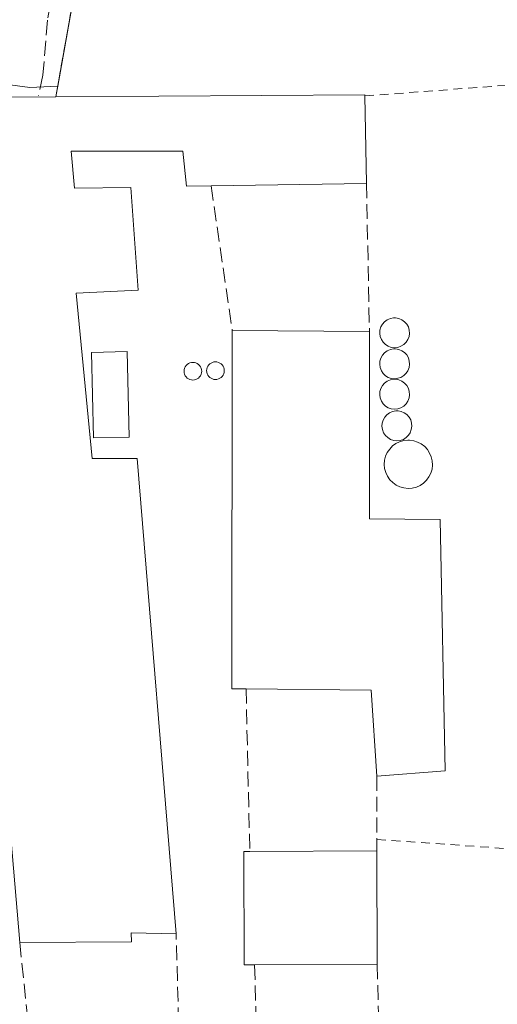
# Model space of a CAD drawing. Units: metres. Extents: x 597831 to 601309, y 4685164 to 4687526.
# Drawn here: x 599509 to 599563, y 4685385 to 4685495 of the extents above; entities that cross this region are included whole.
import ezdxf

# ---------------------------------------------------------------- set-up
doc = ezdxf.new("R2010")
doc.units = ezdxf.units.M
doc.header["$MEASUREMENT"] = 0
doc.linetypes.add('DGN Style 2', pattern=[1.6480167562047852, 0.988810053722871, -0.6592067024819142])
doc.linetypes.add('DGN Style 3', pattern=[2.307223458686699, 1.648016756204785, -0.6592067024819142])
for name, color, linetype, lineweight in [('Agrupación de edificios CxS', 7, 'Continuous', 0), ('Alambrada', 7, 'DGN Style 2', 0), ('Corriente artificial lineal', 4, 'DGN Style 3', 13), ('Cultivos herbáceos CxS', 92, 'Continuous', 0), ('Edificación industrial Cxs', 135, 'Continuous', 13), ('Edificación ligera Cxs', 1, 'Continuous', 0), ('Muro lineal', 1, 'DGN Style 3', 13), ('Núcleo urbano CxS', 7, 'Continuous', 0), ('Silo Cxs', 1, 'Continuous', 0)]:
    doc.layers.add(name, color=color, linetype=linetype, lineweight=lineweight)

# ---------------------------------------------------------------- blocks, each defined once
blk = doc.blocks.new('*U15')
at = {"layer": 'Núcleo urbano CxS', "color": 7, "linetype": 'Continuous', "lineweight": 0}
blk.add_polyline3d([(599453.4578999998, 4685494.699899999, 283.5339999999997), (599454.3909, 4685494.574100001, 283.570200000002), (599467.8255000003, 4685492.762499999, 283.6986999999936), (599510.4615000002, 4685487.013499999, 283.857799999998), (599513.5632999997, 4685487.176700001, 283.8129999999946), (599522.8701, 4685539.420100001, 283.7396000000008)], dxfattribs=at)
blk = doc.blocks.new('*U22')
at = {"layer": 'Cultivos herbáceos CxS', "color": 92, "linetype": 'Continuous', "lineweight": 0}
blk.add_polyline3d([(599594.8701, 4685528.9001, 283.6794999999984), (599523.1001000004, 4685540.710100001, 283.7226999999984), (599522.8701, 4685539.420100001, 283.7396000000008), (599513.5632999997, 4685487.176700001, 283.8129999999946), (599510.4615000002, 4685487.013499999, 283.857799999998), (599467.8255000003, 4685492.762499999, 283.6986999999936), (599454.3909, 4685494.574100001, 283.570200000002), (599453.4578999998, 4685494.699899999, 283.5339999999997), (599453.0689000003, 4685494.7523, 283.5198999999994), (599452.4709000001, 4685494.8333, 283.4959999999992), (599452.9787, 4685491.299900001, 283.4091999999946), (599452.1596999997, 4685491.7269, 283.3126000000047), (599451.4974999996, 4685493.0086, 283.2305000000051), (599425.5615999997, 4685543.2073, 283.7526999999973), (599418.1736000003, 4685557.5066, 283.7921000000061), (599395.2534999996, 4685601.8683, 283.716499999995)], dxfattribs=at)

msp = doc.modelspace()

# ---------------------------------------------------------------- linework, layer by layer
at = {"layer": 'Agrupación de edificios CxS', "color": 7, "linetype": 'Continuous', "lineweight": 0, "extrusion": (-0.9844490457650639, 0.1755554165596825, 0.006353897135745698), "elevation": 232373.9110053254, "flags": 128}
msp.add_lwpolyline([(-4717965.255793612, -1191.102171395112), (-4718019.537133918, -1192.633002296791), (-4718020.847477385, -1192.639802434062)], dxfattribs=at)
at = {"layer": 'Agrupación de edificios CxS', "color": 7, "linetype": 'Continuous', "lineweight": 0, "extrusion": (0.01722685766625836, 0.2986352566582108, 0.9542118312280723), "elevation": 1409851.37316102, "flags": 128}
msp.add_lwpolyline([(-328626.1619097084, -4496388.047585822), (-328673.4624660424, -4496384.73466392), (-328683.3830895972, -4496385.386884973)], dxfattribs=at)
at = {"layer": 'Agrupación de edificios CxS', "color": 7, "linetype": 'Continuous', "lineweight": 0}
msp.add_polyline3d([(599572.5504999999, 4685340.2631, 283.2060000000056), (599549.6801000005, 4685343.090100001, 283.2556999999942), (599536.9700999996, 4685344.6657, 282.8518999999943), (599537.4901000002, 4685350.3301, 283.1723000000056), (599537.5508000003, 4685350.9716, 283.2188000000024), (599532.9083000004, 4685352.3487, 284.3545000000013), (599531.6901000004, 4685352.710100001, 284.4474000000046), (599522.2301000003, 4685357.640100001, 284.9744999999967), (599509.0314999997, 4685365.1317, 283.5932999999932), (599499.8174999999, 4685370.361600001, 283.7667999999976), (599494.9401000004, 4685373.130100001, 283.9021999999969), (599484.1401000004, 4685378.600099999, 285.1340000000055), (599471.6001000004, 4685387.050100001, 285.1009999999951), (599460.4600999998, 4685461.280099999, 285.3773999999976), (599458.6401000004, 4685473.5801, 284.7578999999969), (599457.9600999998, 4685478.190099999, 285.5810000000056), (599456.3701, 4685491.8101, 284.605899999995), (599503.4101, 4685485.9301, 285.5969000000041), (599513.3501000004, 4685485.9801, 285.4018000000069), (599522.8701, 4685539.420100001, 283.8709999999992), (599523.1001000004, 4685540.710100001, 283.8641999999964), (599594.8701, 4685528.9001, 283.7381000000024)], dxfattribs=at)
at = {"layer": 'Alambrada', "color": 7, "linetype": 'DGN Style 2', "lineweight": 0, "extrusion": (-0.9844490457650639, 0.1755554165596825, 0.006353897135745698), "elevation": 232373.9110053254, "flags": 128}
msp.add_lwpolyline([(-4718020.847477385, -1192.639802434062), (-4718019.537133918, -1192.633002296791), (-4717965.255793612, -1191.102171395112)], dxfattribs=at)
at = {"layer": 'Alambrada', "color": 7, "linetype": 'DGN Style 2', "lineweight": 0, "extrusion": (0.02220686223306295, 0.001676256877393927, 0.9997519919623281), "elevation": 21452.88207645313, "flags": 128}
msp.add_lwpolyline([(4627066.659389624, -950326.8079821587), (4627066.659389624, -950279.6324889404)], dxfattribs=at)
at = {"layer": 'Alambrada', "color": 7, "linetype": 'DGN Style 2', "lineweight": 0}
msp.add_polyline3d([(599549.1700999998, 4685403.210100001, 285.1367000000027), (599590.8201000001, 4685400.300100001, 283.8010999999969), (599594.4801000003, 4685418.090100001, 283.6913000000059), (599595.4401000004, 4685437.670100001, 283.7005999999965), (599594.9801000003, 4685460.450099999, 283.770199999999), (599594.8501000004, 4685489.630100001, 283.7480000000069)], dxfattribs=at)
at = {"layer": 'Corriente artificial lineal', "color": 4, "linetype": 'DGN Style 3', "lineweight": 13}
msp.add_polyline3d([(599539.6801000005, 4685604.2601, 283.8993000000046), (599538.8000999996, 4685597.350099999, 283.8793000000005), (599537.6401000004, 4685591.3301, 283.9382000000041), (599536.1801000005, 4685585.390100001, 283.8846000000049), (599534.6401000004, 4685580.050100001, 283.8631000000024), (599532.1300999997, 4685572.3101, 283.8877999999968), (599531.1901000004, 4685569.9001, 283.8693000000058), (599527.1501000002, 4685562.470100001, 283.8510999999999), (599525.1501000002, 4685557.890100001, 283.757500000007), (599523.7001, 4685553.130100001, 283.7602000000043), (599521.2701000003, 4685539.5601, 283.735400000005), (599516.7200999996, 4685516.460100001, 283.7492000000057), (599514.2701000003, 4685505.530099999, 283.7054000000062), (599512.4301000005, 4685494.5101, 283.7592000000004), (599511.9200999998, 4685488.390100001, 283.8512000000046), (599511.4200999998, 4685486.090100001, 283.8527999999933)], dxfattribs=at)
at = {"layer": 'Cultivos herbáceos CxS', "color": 92, "linetype": 'Continuous', "lineweight": 0}
msp.add_polyline3d([(599594.8701, 4685528.9001, 283.6794999999984), (599523.1001000004, 4685540.710100001, 283.7226999999984), (599522.8701, 4685539.420100001, 283.7396000000008), (599513.5632999997, 4685487.176700001, 283.8129999999946), (599510.4615000002, 4685487.013499999, 283.857799999998), (599467.8255000003, 4685492.762499999, 283.6986999999936), (599454.3909, 4685494.574100001, 283.570200000002), (599453.4578999998, 4685494.699899999, 283.5339999999997), (599453.0689000003, 4685494.7523, 283.5198999999994), (599452.4709000001, 4685494.8333, 283.4959999999992), (599452.9787, 4685491.299900001, 283.4091999999946)], dxfattribs=at)
at = {"layer": 'Edificación industrial Cxs', "color": 135, "linetype": 'Continuous', "lineweight": 13, "extrusion": (0.01722685766625836, 0.2986352566582108, 0.9542118312280723), "elevation": 1409851.37316102, "flags": 128}
msp.add_lwpolyline([(-328626.1619097084, -4496388.047585822), (-328673.4624660424, -4496384.73466392), (-328683.3830895972, -4496385.386884973)], dxfattribs=at)
at = {"layer": 'Edificación industrial Cxs', "color": 135, "linetype": 'Continuous', "lineweight": 13, "elevation": 289.2565999999935, "flags": 128}
msp.add_lwpolyline([(599503.4101, 4685485.9301), (599513.3501000004, 4685485.9801), (599547.8201000001, 4685486.190099999), (599547.8201000001, 4685486.0801), (599548.0100999996, 4685476.3301), (599530.6801000005, 4685476.050100001), (599527.9200999998, 4685476.0101), (599527.5301000001, 4685479.9101), (599515.0500999996, 4685479.9101), (599515.4401000004, 4685475.8101), (599521.7100999998, 4685475.870100001), (599522.5301000001, 4685464.420100001), (599515.6201, 4685464.100099999), (599517.4200999998, 4685445.670100001), (599522.4200999998, 4685445.670100001), (599526.7701000003, 4685392.690099999), (599521.7500999998, 4685392.790100001), (599521.8101000005, 4685391.790100001), (599509.3201000001, 4685391.720100001), (599506.9200999998, 4685419.620100001)], dxfattribs=at)
at = {"layer": 'Edificación industrial Cxs', "color": 135, "linetype": 'Continuous', "lineweight": 13, "extrusion": (0.01500893747821444, 0.3871888685768846, 0.9218782521818849), "elevation": 1823429.179469334, "flags": 128}
msp.add_lwpolyline([(-417572.186687793, -4337503.280054152), (-417606.6226846857, -4337504.956013084), (-417606.6269455109, -4337504.836781019)], dxfattribs=at)
at = {"layer": 'Edificación industrial Cxs', "color": 135, "linetype": 'Continuous', "lineweight": 13, "extrusion": (-0.001496013052468042, 0.07676909104299875, 0.9970477764908654), "elevation": 359087.5339103296, "flags": 128}
msp.add_lwpolyline([(-690723.5893496131, -4659098.039601007), (-690723.5893496131, -4659088.258875011)], dxfattribs=at)
at = {"layer": 'Edificación industrial Cxs', "color": 135, "linetype": 'Continuous', "lineweight": 13, "extrusion": (0.01036603848930642, 0.0001674835989175355, 0.9999462571534944), "elevation": 7285.212441043423, "flags": 128}
msp.add_lwpolyline([(599512.8370735701, 4685475.175661962), (599495.5061419143, 4685474.895661959)], dxfattribs=at)
at = {"layer": 'Edificación industrial Cxs', "color": 135, "linetype": 'Continuous', "lineweight": 13, "flags": 128}
for points, elevation in [([(599556.7801000001, 4685410.850099999), (599549.1700999998, 4685410.270099999), (599548.5301000001, 4685419.870100001), (599534.5701000001, 4685420.0001), (599532.9801000003, 4685420.0101), (599533.0301000001, 4685459.950099999), (599548.3400999998, 4685459.8201), (599548.3400999998, 4685438.940099999), (599556.2100999998, 4685438.880100001)], 291.2445000000008), ([(599535.5301000001, 4685389.2301), (599534.3701, 4685389.2301), (599534.3201000001, 4685401.890100001), (599535.0000999998, 4685401.890100001), (599549.1700999998, 4685401.960100001), (599549.2100999998, 4685389.280099999)], 285.7010000000009)]:
    msp.add_lwpolyline(points, close=True, dxfattribs=dict(at, elevation=elevation))
at = {"layer": 'Edificación industrial Cxs', "color": 135, "linetype": 'Continuous', "lineweight": 13, "extrusion": (-0.5847911873481421, -0.02205346992187918, 0.8108840309590238), "elevation": -453699.7415815952, "flags": 128}
msp.add_lwpolyline([(-4659498.404482556, 629153.0206944551), (-4659498.474394462, 629151.0617290945), (-4659538.384139692, 629152.9795124374)], dxfattribs=at)
at = {"layer": 'Edificación industrial Cxs', "color": 135, "linetype": 'Continuous', "lineweight": 13, "extrusion": (-0.1260319456870769, 0.001070160211859797, 0.9920256062337558), "elevation": -70261.63362869226, "flags": 128}
msp.add_lwpolyline([(-4690381.608664621, 555300.4127066913), (-4690381.608664621, 555315.8463324165)], dxfattribs=at)
at = {"layer": 'Edificación industrial Cxs', "color": 135, "linetype": 'Continuous', "lineweight": 13, "extrusion": (-0.1266965458717799, -0.3487024515307144, 0.9286304892478114), "elevation": -1709510.069538343, "flags": 128}
msp.add_lwpolyline([(-1036536.024502245, 4279684.226655678), (-1036539.904376442, 4279693.707635717), (-1036553.069547467, 4279688.705559595)], dxfattribs=at)
at = {"layer": 'Edificación industrial Cxs', "color": 135, "linetype": 'Continuous', "lineweight": 13, "extrusion": (-0.03749532035816869, -0.002857724810334784, 0.9992927170554917), "elevation": -35584.9659514435, "flags": 128}
msp.add_lwpolyline([(-4626298.154908595, 953227.3287906074), (-4626298.154908595, 953219.6913182607)], dxfattribs=at)
at = {"layer": 'Edificación industrial Cxs', "color": 135, "linetype": 'Continuous', "lineweight": 13, "extrusion": (-0.03810123462929219, -0.0001882206368432183, 0.9992738666115089), "elevation": -23440.1812384076, "flags": 128}
msp.add_lwpolyline([(-4682383.045258101, 622232.0665721366), (-4682383.045258101, 622246.2470419486)], dxfattribs=at)
at = {"layer": 'Edificación industrial Cxs', "color": 135, "linetype": 'Continuous', "lineweight": 13, "extrusion": (-5.522091358166401e-05, 0.01750502956575876, 0.9998467737061277), "elevation": 82270.42744321538, "flags": 128}
msp.add_lwpolyline([(-614326.5612790966, -4682764.70361795), (-614326.5612790966, -4682752.02161164)], dxfattribs=at)
at = {"layer": 'Edificación industrial Cxs', "color": 135, "linetype": 'Continuous', "lineweight": 13, "extrusion": (-0.03024890511452651, -0.0001105588620380025, 0.9995423910550819), "elevation": -18368.1482141503, "flags": 128}
msp.add_lwpolyline([(-4683166.664636794, 616396.5001510492), (-4683166.664636794, 616382.8137966774)], dxfattribs=at)
at = {"layer": 'Edificación industrial Cxs', "color": 135, "linetype": 'Continuous', "lineweight": 13}
for points in [[(599530.6801000005, 4685476.050100001, 285.7293000000063), (599527.9200999998, 4685476.0101, 285.2480999999971), (599527.5301000001, 4685479.9101, 286.2176000000036), (599515.0500999996, 4685479.9101, 287.2286000000022), (599515.4401000004, 4685475.8101, 288.0948000000063), (599521.7100999998, 4685475.870100001, 286.5941000000021), (599522.5301000001, 4685464.420100001, 286.1539000000048), (599515.6201, 4685464.100099999, 288.5629000000045), (599517.4200999998, 4685445.670100001, 289.2565999999933), (599522.4200999998, 4685445.670100001, 287.0941000000021), (599526.7701000003, 4685392.690099999, 285.4263000000064)], [(599548.3400999998, 4685459.8201, 288.7198999999964), (599548.3400999998, 4685438.940099999, 291.2445000000007), (599556.2100999998, 4685438.880100001, 287.0408000000025), (599556.7801000001, 4685410.850099999, 285.4242999999988)], [(599535.5301000001, 4685389.2301, 285.2869999999967), (599534.3701, 4685389.2301, 284.8019000000059), (599534.3201000001, 4685401.890100001, 284.6736999999994), (599535.0000999998, 4685401.890100001, 284.9386999999988)], [(599526.7701000003, 4685392.690099999, 285.4263000000064), (599521.7500999998, 4685392.790100001, 287.3147000000026), (599521.8101000005, 4685391.790100001, 286.7498000000051), (599509.3201000001, 4685391.720100001, 286.0960000000051)]]:
    msp.add_polyline3d(points, dxfattribs=at)
at = {"layer": 'Edificación ligera Cxs', "color": 1, "linetype": 'Continuous', "lineweight": 0}
msp.add_polyline3d([(599521.5201000003, 4685448.050100001, 287.9130000000005), (599517.5500999996, 4685447.9801, 289.6380000000063), (599517.3501000004, 4685457.5001, 288.1741999999941), (599521.3201000001, 4685457.5801, 286.2084000000032), (599521.5201000003, 4685448.050100001, 287.9130000000005)], dxfattribs=at)
msp.add_3dface([(599521.5201000003, 4685448.050100001, 289.6380000000063), (599517.5500999996, 4685447.9801, 289.6380000000063), (599517.3501000004, 4685457.5001, 289.6380000000063), (599521.3201000001, 4685457.5801, 289.6380000000063)], dxfattribs=at)
at = {"layer": 'Muro lineal', "color": 1, "linetype": 'DGN Style 3', "lineweight": 13, "extrusion": (-0.009260800341533317, 0.0634463342710724, 0.9979422830227196), "elevation": 292009.2871166872, "flags": 128}
msp.add_lwpolyline([(-1269978.348225588, -4540375.370534788), (-1269978.348225588, -4540359.066383132)], dxfattribs=at)
at = {"layer": 'Muro lineal', "color": 1, "linetype": 'DGN Style 3', "lineweight": 13, "extrusion": (-0.003767792837667524, 0.1885038173694355, 0.9820652292868753), "elevation": 881251.6300530873, "flags": 128}
msp.add_lwpolyline([(-693062.346694137, -4588704.22733961), (-693062.346694137, -4588687.412471128)], dxfattribs=at)
at = {"layer": 'Muro lineal', "color": 1, "linetype": 'DGN Style 3', "lineweight": 13, "extrusion": (0.002424630349479208, -0.1021164085033357, 0.9947695010815562), "elevation": -476719.3143264977, "flags": 128}
msp.add_lwpolyline([(710583.9152043962, 4645472.15631915), (710583.9152043964, 4645453.945965721)], dxfattribs=at)
at = {"layer": 'Muro lineal', "color": 1, "linetype": 'DGN Style 3', "lineweight": 13, "extrusion": (-1, 0, 0), "elevation": -599549.1700999998, "flags": 128}
msp.add_lwpolyline([(-4685410.270099999, 285.1371000000072), (-4685403.210100001, 285.1367000000027), (-4685401.960100001, 285.4790000000066)], dxfattribs=at)
at = {"layer": 'Muro lineal', "color": 1, "linetype": 'DGN Style 3', "lineweight": 13, "extrusion": (-0.2057569924031298, -0.2100063647721581, 0.9558040525298069), "elevation": -1107047.508797379, "flags": 128}
msp.add_lwpolyline([(-2850791.325547477, 3599965.250141563), (-2850785.009349027, 3599958.879149432), (-2850781.049833503, 3599963.172281815)], dxfattribs=at)
at = {"layer": 'Muro lineal', "color": 1, "linetype": 'DGN Style 3', "lineweight": 13, "extrusion": (0.001619257937178669, -0.06415345733797088, 0.997938731543835), "elevation": -299327.984381957, "flags": 128}
msp.add_lwpolyline([(717581.6965615678, 4659164.228652842), (717581.6965615677, 4659155.888812374)], dxfattribs=at)
at = {"layer": 'Muro lineal', "color": 1, "linetype": 'DGN Style 3', "lineweight": 13}
msp.add_polyline3d([(599509.3201000001, 4685391.720100001, 286.0960000000051), (599510.5500999996, 4685380.200099999, 283.8194999999978), (599527.1200000001, 4685380.5406, 283.4900000000052), (599526.7701000003, 4685392.690099999, 285.4263000000064)], dxfattribs=at)
at = {"layer": 'Núcleo urbano CxS', "color": 7, "linetype": 'Continuous', "lineweight": 0}
msp.add_polyline3d([(599594.8701, 4685528.9001, 283.6794999999984), (599523.1001000004, 4685540.710100001, 283.7226999999984), (599522.8701, 4685539.420100001, 283.7396000000008), (599513.5632999997, 4685487.176700001, 283.8129999999946), (599510.4615000002, 4685487.013499999, 283.857799999998), (599467.8255000003, 4685492.762499999, 283.6986999999936), (599454.3909, 4685494.574100001, 283.570200000002), (599453.4578999998, 4685494.699899999, 283.5339999999997), (599453.0689000003, 4685494.7523, 283.5198999999994), (599452.4709000001, 4685494.8333, 283.4959999999992), (599452.9787, 4685491.299900001, 283.4091999999946)], dxfattribs=at)
at = {"layer": 'Silo Cxs', "color": 1, "linetype": 'Continuous', "lineweight": 0, "flags": 128}
for points, elevation in [([(599551.5100999996, 4685458.050100001), (599551.1501000002, 4685458.0101), (599550.7801000001, 4685458.050100001), (599550.4401000004, 4685458.1801), (599550.1300999997, 4685458.360099999), (599549.8701, 4685458.620100001), (599549.6700999998, 4685458.920100001), (599549.5301000001, 4685459.2601), (599549.4801000003, 4685459.620100001), (599549.5100999996, 4685459.9801), (599549.6101000002, 4685460.3301), (599549.7801000001, 4685460.6601), (599550.0301000001, 4685460.920100001), (599550.3201000001, 4685461.140100001), (599550.6700999998, 4685461.280099999), (599551.0201000003, 4685461.350099999), (599551.2600999996, 4685461.350099999), (599551.6201, 4685461.280099999), (599551.9600999998, 4685461.140100001), (599552.2600999996, 4685460.920100001), (599552.5100999996, 4685460.6601), (599552.6901000004, 4685460.3301), (599552.7801000001, 4685459.9901), (599552.8101000005, 4685459.620100001), (599552.7701000003, 4685459.2601), (599552.6401000004, 4685458.920100001), (599552.4401000004, 4685458.620100001), (599552.1700999998, 4685458.360099999), (599551.8501000004, 4685458.1801)], 290.5344000000043), ([(599551.5100999996, 4685454.610099999), (599551.1501000002, 4685454.5601), (599550.7801000001, 4685454.600099999), (599550.4401000004, 4685454.710100001), (599550.1300999997, 4685454.9001), (599549.8701, 4685455.1601), (599549.6700999998, 4685455.460100001), (599549.5301000001, 4685455.800100001), (599549.4801000003, 4685456.170100001), (599549.5100999996, 4685456.530099999), (599549.6101000002, 4685456.870100001), (599549.7801000001, 4685457.190099999), (599550.0301000001, 4685457.460100001), (599550.3201000001, 4685457.690099999), (599550.6700999998, 4685457.8301), (599551.0201000003, 4685457.890100001), (599551.2600999996, 4685457.890100001), (599551.6201, 4685457.8301), (599551.9600999998, 4685457.690099999), (599552.2600999996, 4685457.470100001), (599552.5100999996, 4685457.210100001), (599552.6901000004, 4685456.880100001), (599552.7801000001, 4685456.530099999), (599552.8101000005, 4685456.170100001), (599552.7701000003, 4685455.800100001), (599552.6401000004, 4685455.460100001), (599552.4401000004, 4685455.170100001), (599552.1700999998, 4685454.920100001), (599551.8501000004, 4685454.710100001)], 291.5537999999941), ([(599528.6435000002, 4685456.379000001), (599528.8142999997, 4685456.3641), (599528.9797999999, 4685456.319700001), (599529.1352000004, 4685456.247199999), (599529.2756000003, 4685456.1489), (599529.3968000002, 4685456.0277), (599529.4951, 4685455.8873), (599529.5675999997, 4685455.731899999), (599529.6119999997, 4685455.566400001), (599529.6268999996, 4685455.395600001), (599529.6119999997, 4685455.2248), (599529.5675999997, 4685455.0592), (599529.4951, 4685454.903899999), (599529.3968000002, 4685454.763499999), (599529.2756000003, 4685454.642300001), (599529.1352000004, 4685454.5439), (599528.9797999999, 4685454.4715), (599528.8141999999, 4685454.427100001), (599528.6435000002, 4685454.4122), (599528.4726999998, 4685454.427100001), (599528.3071, 4685454.4715), (599528.1518000001, 4685454.5439), (599528.0114000002, 4685454.642300001), (599527.8901000004, 4685454.763499999), (599527.7917999999, 4685454.903899999), (599527.7193999998, 4685455.0593), (599527.6749999998, 4685455.2248), (599527.6601, 4685455.395600001), (599527.6749999998, 4685455.566400001), (599527.7193999998, 4685455.732000001), (599527.7917999999, 4685455.8873), (599527.8902000004, 4685456.0277), (599528.0114000002, 4685456.1489), (599528.1518000001, 4685456.247300001), (599528.3071999997, 4685456.319700001), (599528.4726999998, 4685456.3641)], 287.041100000002), ([(599531.1569999997, 4685456.4451), (599531.3278000001, 4685456.430199999), (599531.4933000002, 4685456.3858), (599531.6486999998, 4685456.3134), (599531.7890999997, 4685456.215), (599531.9102999996, 4685456.093800001), (599532.0086000003, 4685455.953400001), (599532.0811000001, 4685455.7981), (599532.1254000004, 4685455.6325), (599532.1403999999, 4685455.4617), (599532.1254000004, 4685455.290999999), (599532.0811000001, 4685455.125399999), (599532.0086000003, 4685454.970100001), (599531.9102999996, 4685454.829700001), (599531.7890999997, 4685454.708500001), (599531.6486999998, 4685454.610099999), (599531.4933000002, 4685454.537699999), (599531.3278000001, 4685454.4933), (599531.1569999997, 4685454.478399999), (599530.9863, 4685454.4933), (599530.8207, 4685454.537699999), (599530.6653000005, 4685454.610099999), (599530.5248999996, 4685454.7084), (599530.4036999998, 4685454.829600001), (599530.3054000001, 4685454.970100001), (599530.233, 4685455.125399999), (599530.1886, 4685455.290999999), (599530.1736000003, 4685455.4617), (599530.1886, 4685455.6325), (599530.233, 4685455.7981), (599530.3054000001, 4685455.953400001), (599530.4036999998, 4685456.093800001), (599530.5248999996, 4685456.215), (599530.6653000005, 4685456.3134), (599530.8207, 4685456.3858), (599530.9862000003, 4685456.430199999)], 289.3096999999981), ([(599551.5100999996, 4685451.210100001), (599551.1501000002, 4685451.170100001), (599550.7801000001, 4685451.210100001), (599550.4401000004, 4685451.3301), (599550.1300999997, 4685451.5101), (599549.8701, 4685451.7601), (599549.6700999998, 4685452.0801), (599549.5301000001, 4685452.420100001), (599549.4801000003, 4685452.780099999), (599549.5100999996, 4685453.130100001), (599549.6101000002, 4685453.4801), (599549.7801000001, 4685453.800100001), (599550.0301000001, 4685454.0801), (599550.3201000001, 4685454.290100001), (599550.6700999998, 4685454.440099999), (599551.0201000003, 4685454.5101), (599551.2600999996, 4685454.5101), (599551.6201, 4685454.440099999), (599551.9600999998, 4685454.290100001), (599552.2600999996, 4685454.0801), (599552.5100999996, 4685453.800100001), (599552.6901000004, 4685453.4901), (599552.7801000001, 4685453.140100001), (599552.8101000005, 4685452.780099999), (599552.7701000003, 4685452.420100001), (599552.6401000004, 4685452.0801), (599552.4401000004, 4685451.780099999), (599552.1700999998, 4685451.5101), (599551.8501000004, 4685451.3301)], 291.9752000000006), ([(599551.7600999996, 4685447.6801), (599551.4001000002, 4685447.640100001), (599551.0500999996, 4685447.6801), (599550.6901000004, 4685447.800100001), (599550.3901000004, 4685448.0001), (599550.1201, 4685448.2401), (599549.9200999998, 4685448.550100001), (599549.7801000001, 4685448.890100001), (599549.7301000003, 4685449.2601), (599549.7600999996, 4685449.620100001), (599549.8701, 4685449.960100001), (599550.0500999996, 4685450.280099999), (599550.2801000001, 4685450.550100001), (599550.5800999999, 4685450.780099999), (599550.9200999998, 4685450.920100001), (599551.2801000001, 4685450.9801), (599551.5301000001, 4685450.9801), (599551.8800999997, 4685450.920100001), (599552.2100999998, 4685450.780099999), (599552.5201000003, 4685450.5601), (599552.7701000003, 4685450.280099999), (599552.9401000004, 4685449.9801), (599553.0401, 4685449.620100001), (599553.0701000001, 4685449.2601), (599553.0100999996, 4685448.890100001), (599552.8901000004, 4685448.550100001), (599552.6901000004, 4685448.2601), (599552.4200999998, 4685448.0001), (599552.1201, 4685447.800100001)], 292.5043000000005), ([(599553.1201, 4685442.370100001), (599552.6601, 4685442.340100001), (599552.1901000004, 4685442.390100001), (599551.7401000002, 4685442.5101), (599551.3201000001, 4685442.710100001), (599550.9401000004, 4685442.9801), (599550.6201, 4685443.300100001), (599550.3501000004, 4685443.690099999), (599550.1501000002, 4685444.100099999), (599550.0301000001, 4685444.550100001), (599549.9901000002, 4685445.0101), (599550.0301000001, 4685445.470100001), (599550.1401000004, 4685445.920100001), (599550.3300999999, 4685446.350099999), (599550.6001000004, 4685446.7301), (599550.9200999998, 4685447.0701), (599551.2901, 4685447.3301), (599551.7100999998, 4685447.530099999), (599552.1601, 4685447.670100001), (599552.6201, 4685447.710100001), (599552.8101000005, 4685447.710100001), (599553.2801000001, 4685447.6501), (599553.7100999998, 4685447.5101), (599554.1201, 4685447.300100001), (599554.5000999998, 4685447.0101), (599554.8000999996, 4685446.6801), (599555.0500999996, 4685446.280099999), (599555.2301000003, 4685445.870100001), (599555.3501000004, 4685445.420100001), (599555.3701, 4685444.940099999), (599555.3201000001, 4685444.4801), (599555.1901000004, 4685444.050100001), (599554.9801000003, 4685443.620100001), (599554.7100999998, 4685443.2601), (599554.3701, 4685442.940099999), (599553.9801000003, 4685442.670100001), (599553.5701000001, 4685442.4801)], 292.5331000000004)]:
    msp.add_lwpolyline(points, close=True, dxfattribs=dict(at, elevation=elevation))
at = {"layer": 'Silo Cxs', "color": 1, "linetype": 'Continuous', "lineweight": 0}
for points in [[(599551.5100999996, 4685458.050100001, 290.4587000000029), (599551.1501000002, 4685458.0101, 290.5344000000041), (599550.7801000001, 4685458.050100001, 290.5267000000022), (599550.4401000004, 4685458.1801, 290.4183000000049), (599550.1300999997, 4685458.360099999, 290.2501000000047), (599549.8701, 4685458.620100001, 289.9863999999943), (599549.6700999998, 4685458.920100001, 289.670100000003), (599549.5301000001, 4685459.2601, 289.3022000000055), (599549.4801000003, 4685459.620100001, 288.9051999999938), (599549.5100999996, 4685459.9801, 288.5047999999952), (599549.6101000002, 4685460.3301, 288.1152000000002), (599549.7801000001, 4685460.6601, 287.7498999999953), (599550.0301000001, 4685460.920100001, 287.465400000001), (599550.3201000001, 4685461.140100001, 287.2293000000063), (599550.6700999998, 4685461.280099999, 287.0841999999975), (599551.0201000003, 4685461.350099999, 287.0166000000027), (599551.2600999996, 4685461.350099999, 287.0215000000026), (599551.6201, 4685461.280099999, 287.1013999999996), (599551.9600999998, 4685461.140100001, 287.2508999999991), (599552.2600999996, 4685460.920100001, 287.4780000000028), (599552.5100999996, 4685460.6601, 287.7342000000062), (599552.6901000004, 4685460.3301, 287.9333999999944), (599552.7801000001, 4685459.9901, 288.1906000000017), (599552.8101000005, 4685459.620100001, 288.516300000003), (599552.7701000003, 4685459.2601, 288.8942999999999), (599552.6401000004, 4685458.920100001, 289.3497000000062), (599552.4401000004, 4685458.620100001, 289.7976000000053), (599552.1700999998, 4685458.360099999, 290.0819000000047), (599551.8501000004, 4685458.1801, 290.293399999995), (599551.5100999996, 4685458.050100001, 290.4587000000029)], [(599551.5100999996, 4685454.610099999, 291.4308000000019), (599551.1501000002, 4685454.5601, 291.4805000000051), (599550.7801000001, 4685454.600099999, 291.5190000000002), (599550.4401000004, 4685454.710100001, 291.5439000000042), (599550.1300999997, 4685454.9001, 291.5537999999942), (599549.8701, 4685455.1601, 291.5476000000053), (599549.6700999998, 4685455.460100001, 291.5282000000007), (599549.5301000001, 4685455.800100001, 291.4958999999944), (599549.4801000003, 4685456.170100001, 291.4486999999936), (599549.5100999996, 4685456.530099999, 291.3937000000006), (599549.6101000002, 4685456.870100001, 291.3337000000029), (599549.7801000001, 4685457.190099999, 291.2688000000053), (599550.0301000001, 4685457.460100001, 291.2023000000045), (599550.3201000001, 4685457.690099999, 290.9587000000029), (599550.6700999998, 4685457.8301, 290.772100000002), (599551.0201000003, 4685457.890100001, 290.6735000000044), (599551.2600999996, 4685457.890100001, 290.6497999999993), (599551.6201, 4685457.8301, 290.6765000000014), (599551.9600999998, 4685457.690099999, 290.7856999999931), (599552.2600999996, 4685457.470100001, 290.9510000000009), (599552.5100999996, 4685457.210100001, 290.9464000000008), (599552.6901000004, 4685456.880100001, 290.7592000000004), (599552.7801000001, 4685456.530099999, 290.6907999999967), (599552.8101000005, 4685456.170100001, 290.7011999999959), (599552.7701000003, 4685455.800100001, 290.8031000000047), (599552.6401000004, 4685455.460100001, 291.0169000000024), (599552.4401000004, 4685455.170100001, 291.2439000000013), (599552.1700999998, 4685454.920100001, 291.3098999999929), (599551.8501000004, 4685454.710100001, 291.3766000000033), (599551.5100999996, 4685454.610099999, 291.4308000000019)], [(599528.6435000002, 4685456.379000001, 285.5099999999948), (599528.8142999997, 4685456.364, 285.6750000000029), (599528.9797999999, 4685456.319700001, 285.8500000000058), (599529.1352000004, 4685456.247199999, 286.0298999999941), (599529.2756000003, 4685456.1489, 286.2090999999928), (599529.3968000002, 4685456.0277, 286.3819999999978), (599529.4951, 4685455.8873, 286.5434999999998), (599529.5675999997, 4685455.731899999, 286.6888000000035), (599529.6118999999, 4685455.566299999, 286.8132000000041), (599529.6268999996, 4685455.395600001, 286.9133000000002), (599529.6118999999, 4685455.2248, 286.9858999999997), (599529.5675999997, 4685455.0592, 287.028999999995), (599529.4951, 4685454.903899999, 287.0411000000022), (599529.3968000002, 4685454.763499999, 287.0222000000067), (599529.2756000003, 4685454.642200001, 286.9728000000032), (599529.1352000004, 4685454.5439, 286.8942999999999), (599528.9797999999, 4685454.4715, 286.7890000000043), (599528.8141999999, 4685454.427100001, 286.6603000000032), (599528.6435000002, 4685454.4122, 286.5118999999977), (599528.4726999998, 4685454.427100001, 286.3481999999931), (599528.3071, 4685454.4715, 286.1742999999988), (599528.1518000001, 4685454.5439, 285.9952999999951), (599528.0113000004, 4685454.642300001, 285.8165000000009), (599527.8901000004, 4685454.763499999, 285.6435000000056), (599527.7917999999, 4685454.903899999, 285.4815999999992), (599527.7193999998, 4685455.0592, 285.3356000000058), (599527.6749999998, 4685455.2248, 285.2099000000017), (599527.6601, 4685455.395600001, 285.1086000000068), (599527.6749999998, 4685455.566400001, 285.0345999999991), (599527.7193999998, 4685455.731899999, 284.9903999999952), (599527.7917999999, 4685455.8873, 284.9772999999986), (599527.8901000004, 4685456.0277, 284.9956999999995), (599528.0114000002, 4685456.1489, 285.045299999998), (599528.1518000001, 4685456.247199999, 285.1242000000057), (599528.3071, 4685456.319700001, 285.2302000000054), (599528.4726999998, 4685456.364, 285.3601999999955), (599528.6435000002, 4685456.379000001, 285.5099999999948)], [(599531.1569999997, 4685456.4451, 287.7932000000001), (599531.3277000004, 4685456.4301, 287.9579999999987), (599531.4933000002, 4685456.3858, 288.132700000002), (599531.6486999998, 4685456.313300001, 288.3120000000054), (599531.7890999997, 4685456.215, 288.4902000000002), (599531.9102999996, 4685456.093800001, 288.6619000000064), (599532.0086000003, 4685455.953400001, 288.8220000000001), (599532.0810000002, 4685455.7981, 288.9655999999959), (599532.1254000004, 4685455.6325, 289.0884999999981), (599532.1403000001, 4685455.4617, 289.1867999999959), (599532.1254000004, 4685455.290999999, 289.257700000002), (599532.0810000002, 4685455.125399999, 289.2989999999991), (599532.0086000003, 4685454.970100001, 289.309699999998), (599531.9102999996, 4685454.829600001, 289.2893999999943), (599531.7890999997, 4685454.7084, 289.2387000000017), (599531.6486999998, 4685454.610099999, 289.1591999999946), (599531.4933000002, 4685454.537699999, 289.0531000000047), (599531.3278000001, 4685454.4933, 288.9239999999991), (599531.1569999997, 4685454.478399999, 288.7752999999939), (599530.9862000003, 4685454.4933, 288.6116999999941), (599530.8207, 4685454.537699999, 288.4382999999943), (599530.6653000005, 4685454.610099999, 288.2599000000046), (599530.5248999996, 4685454.7084, 288.0822000000044), (599530.4036999998, 4685454.829600001, 287.9103999999934), (599530.3054000001, 4685454.970000001, 287.7498000000051), (599530.2329000002, 4685455.125399999, 287.6052999999956), (599530.1886, 4685455.290999999, 287.4812999999995), (599530.1736000003, 4685455.4617, 287.3816999999981), (599530.1886, 4685455.6325, 287.309500000003), (599530.2329000002, 4685455.798000001, 287.2669000000024), (599530.3054000001, 4685455.953400001, 287.2553999999946), (599530.4036999998, 4685456.093800001, 287.2752999999939), (599530.5248999996, 4685456.215, 287.3260000000009), (599530.6653000005, 4685456.313300001, 287.4060000000027), (599530.8207, 4685456.3858, 287.5129000000015), (599530.9862000003, 4685456.4301, 287.6432000000059), (599531.1569999997, 4685456.4451, 287.7932000000001)], [(599551.5100999996, 4685451.210100001, 291.9174000000057), (599551.1501000002, 4685451.170100001, 291.9434000000037), (599550.7801000001, 4685451.210100001, 291.959400000007), (599550.4401000004, 4685451.3301, 291.9673999999941), (599550.1300999997, 4685451.5101, 291.9728000000032), (599549.8701, 4685451.7601, 291.9752000000008), (599549.6700999998, 4685452.0801, 291.9744000000064), (599549.5301000001, 4685452.420100001, 291.9722000000039), (599549.4801000003, 4685452.780099999, 291.9342999999935), (599549.5100999996, 4685453.130100001, 291.8804999999993), (599549.6101000002, 4685453.4801, 291.818299999999), (599549.7801000001, 4685453.800100001, 291.7519999999931), (599550.0301000001, 4685454.0801, 291.6820000000007), (599550.3201000001, 4685454.290100001, 291.617499999993), (599550.6700999998, 4685454.440099999, 291.5544999999984), (599551.0201000003, 4685454.5101, 291.502999999997), (599551.2600999996, 4685454.5101, 291.4744000000064), (599551.6201, 4685454.440099999, 291.4412000000011), (599551.9600999998, 4685454.290100001, 291.421199999997), (599552.2600999996, 4685454.0801, 291.4140000000043), (599552.5100999996, 4685453.800100001, 291.4101999999984), (599552.6901000004, 4685453.4901, 291.2207000000053), (599552.7801000001, 4685453.140100001, 291.1526000000013), (599552.8101000005, 4685452.780099999, 291.1631000000052), (599552.7701000003, 4685452.420100001, 291.2685999999958), (599552.6401000004, 4685452.0801, 291.5041999999958), (599552.4401000004, 4685451.780099999, 291.7505999999994), (599552.1700999998, 4685451.5101, 291.8239999999932), (599551.8501000004, 4685451.3301, 291.8776999999973), (599551.5100999996, 4685451.210100001, 291.9174000000057)], [(599551.7600999996, 4685447.6801, 292.4812999999995), (599551.4001000002, 4685447.640100001, 292.4422999999952), (599551.0500999996, 4685447.6801, 292.3928000000014), (599550.6901000004, 4685447.800100001, 292.3349000000017), (599550.3901000004, 4685448.0001, 292.280700000003), (599550.1201, 4685448.2401, 292.2324999999983), (599549.9200999998, 4685448.550100001, 292.1919999999955), (599549.7801000001, 4685448.890100001, 292.159799999994), (599549.7301000003, 4685449.2601, 292.1349000000046), (599549.7600999996, 4685449.620100001, 292.1143000000012), (599549.8701, 4685449.960100001, 292.0945000000065), (599550.0500999996, 4685450.280099999, 292.0715999999957), (599550.2801000001, 4685450.550100001, 292.0458000000072), (599550.5800999999, 4685450.780099999, 292.0151000000042), (599550.9200999998, 4685450.920100001, 291.9861999999994), (599551.2801000001, 4685450.9801, 291.9625999999989), (599551.5301000001, 4685450.9801, 291.9511999999959), (599551.8800999997, 4685450.920100001, 291.9455000000016), (599552.2100999998, 4685450.780099999, 291.9575999999943), (599552.5201000003, 4685450.5601, 291.9657000000007), (599552.7701000003, 4685450.280099999, 291.6968000000052), (599552.9401000004, 4685449.9801, 291.5350999999937), (599553.0401, 4685449.620100001, 291.4759999999951), (599553.0701000001, 4685449.2601, 291.5080000000016), (599553.0100999996, 4685448.890100001, 291.6598999999987), (599552.8901000004, 4685448.550100001, 291.8850999999996), (599552.6901000004, 4685448.2601, 292.2062000000006), (599552.4200999998, 4685448.0001, 292.5002999999998), (599552.1201, 4685447.800100001, 292.5043000000005), (599551.7600999996, 4685447.6801, 292.4812999999995)], [(599553.1201, 4685442.370100001, 291.3099999999977), (599552.6601, 4685442.340100001, 291.8598000000056), (599552.1901000004, 4685442.390100001, 292.0501999999979), (599551.7401000002, 4685442.5101, 292.0543000000035), (599551.3201000001, 4685442.710100001, 292.0243000000046), (599550.9401000004, 4685442.9801, 292.0043000000005), (599550.6201, 4685443.300100001, 291.9949000000051), (599550.3501000004, 4685443.690099999, 291.9965999999986), (599550.1501000002, 4685444.100099999, 292.007500000007), (599550.0301000001, 4685444.550100001, 292.030899999998), (599549.9901000002, 4685445.0101, 292.0645999999979), (599550.0301000001, 4685445.470100001, 292.1083000000072), (599550.1401000004, 4685445.920100001, 292.1601999999984), (599550.3300999999, 4685446.350099999, 292.2210999999952), (599550.6001000004, 4685446.7301, 292.2888999999996), (599550.9200999998, 4685447.0701, 292.3606), (599551.2901, 4685447.3301, 292.4327000000048), (599551.7100999998, 4685447.530099999, 292.4992999999959), (599552.1601, 4685447.670100001, 292.5331000000006), (599552.6201, 4685447.710100001, 292.4089999999997), (599552.8101000005, 4685447.710100001, 292.1581000000006), (599553.2801000001, 4685447.6501, 291.5491999999941), (599553.7100999998, 4685447.5101, 291.0083000000013), (599554.1201, 4685447.300100001, 290.4545999999973), (599554.5000999998, 4685447.0101, 289.9355000000069), (599554.8000999996, 4685446.6801, 289.5224000000017), (599555.0500999996, 4685446.280099999, 289.1738999999943), (599555.2301000003, 4685445.870100001, 288.9187999999995), (599555.3501000004, 4685445.420100001, 288.7415000000037), (599555.3701, 4685444.940099999, 288.6925999999949), (599555.3201000001, 4685444.4801, 288.7342000000062), (599555.1901000004, 4685444.050100001, 288.8779000000068), (599554.9801000003, 4685443.620100001, 289.1205999999947), (599554.7100999998, 4685443.2601, 289.4395999999979), (599554.3701, 4685442.940099999, 289.8454999999958), (599553.9801000003, 4685442.670100001, 290.3136999999988), (599553.5701000001, 4685442.4801, 290.8027000000002), (599553.1201, 4685442.370100001, 291.3099999999977)]]:
    msp.add_polyline3d(points, dxfattribs=at)

# ---------------------------------------------------------------- block references
at = {"layer": 'Cultivos herbáceos CxS', "color": 92, "linetype": 'Continuous', "lineweight": 0}
msp.add_blockref('*U22', (0, 0), dxfattribs=at)
at = {"layer": 'Núcleo urbano CxS', "color": 7, "linetype": 'Continuous', "lineweight": 0}
msp.add_blockref('*U15', (0, 0), dxfattribs=at)

doc.saveas('drawing.dxf')
